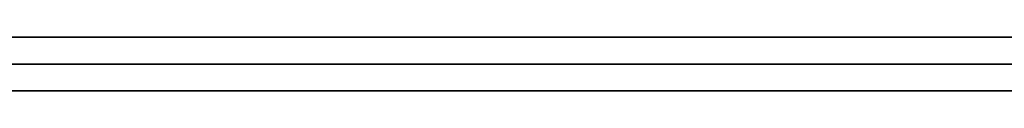
# Model space of a CAD drawing. Units: inches. Extents: x 0 to 36, y -21 to 0.
# Drawn here: x 19.4 to 21.3, y -21 to -20.9 of the extents above; entities that cross this region are included whole.
import ezdxf

# ---------------------------------------------------------------- set-up
doc = ezdxf.new("R2010")
doc.units = ezdxf.units.IN
doc.header["$MEASUREMENT"] = 0
doc.layers.get('0').update_dxf_attribs({"true_color": 0x5890e1})

msp = doc.modelspace()

# ---------------------------------------------------------------- linework, layer by layer
at = {"color": 121, "elevation": 0}
for points in [[(27.1745, -20.9211), (22.8971, -20.9471), (21.9839, -20.9211), (21.6972, -20.9211), (21.4627, -20.9211), (21.2802, -20.9211), (20.9154, -20.9211), (15.0733, -20.9211), (14.7084, -20.9211), (14.526, -20.9211), (14.2915, -20.9211), (14.0048, -20.9211), (13.0915, -20.9471), (8.9705, -20.9211)], [(21.2802, -20.9211), (21.4627, -20.9211), (21.6972, -20.9211), (21.9839, -20.9211), (22.8971, -20.9471), (27.1745, -20.9211), (22.8971, -20.9471), (21.9839, -20.9211), (21.6972, -20.9211), (21.4627, -20.9211), (21.2802, -20.9211), (20.9154, -20.9211), (15.0733, -20.9211), (14.7084, -20.9211), (14.526, -20.9211), (14.2915, -20.9211), (14.0048, -20.9211), (13.0915, -20.9471)], [(15.0733, -20.9211), (20.9154, -20.9211)], [(20.9154, -20.9211), (21.2802, -20.9211)], [(27.1745, -20.9732), (22.8971, -20.9732), (21.9839, -20.9732), (21.6972, -20.9732), (21.4627, -20.9732), (21.2802, -20.9732), (20.9154, -20.9732), (15.0733, -20.9732), (14.7084, -20.9732), (14.526, -20.9732), (14.2915, -20.9732), (14.0048, -20.9732), (13.0915, -20.9732)], [(0.5212, -21.0253), (8.9977, -21.0253), (13.0655, -21.0253), (13.9787, -21.0253), (14.2654, -21.0253), (14.4999, -21.0253), (14.7084, -21.0253), (15.0733, -21.0253), (20.9154, -21.0253), (21.2802, -21.0253), (21.4887, -21.0253), (21.7233, -21.0253), (22.0099, -21.0253), (22.9232, -21.0253), (27.1745, -21.0253), (35.5196, -21.0253)], [(15.0733, -21.0253), (20.9154, -21.0253), (21.2802, -21.0253), (21.4627, -21.0253), (21.7233, -21.0253), (22.0099, -21.0253)]]:
    msp.add_lwpolyline(points, dxfattribs=at)
for points in [[(20.9154, -20.9732), (15.0733, -20.9732)], [(21.2802, -20.9732), (20.9154, -20.9732)], [(21.4627, -20.9732), (21.2802, -20.9732)], [(15.0733, -21.0253), (20.9154, -21.0253)], [(15.0733, -21.0253), (20.9154, -21.0253)], [(20.9154, -21.0253), (21.2802, -21.0253)], [(21.2802, -21.0253), (20.9154, -21.0253)], [(21.7233, -21.0253), (21.4627, -21.0253), (21.2802, -21.0253), (21.4887, -21.0253), (21.7233, -21.0253), (22.0099, -21.0253)], [(21.4887, -21.0253), (21.2802, -21.0253), (21.4627, -21.0253), (21.7233, -21.0253)]]:
    msp.add_lwpolyline(points, close=True, dxfattribs=at)

doc.saveas('drawing.dxf')
